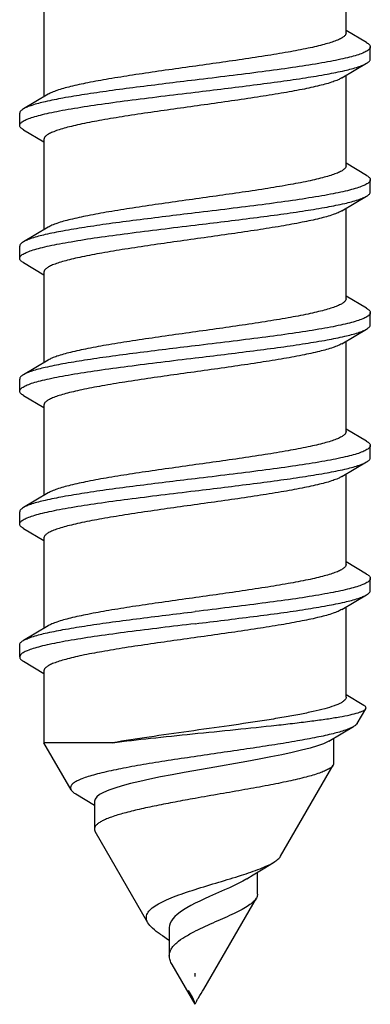
# Model space of a CAD drawing. Units: millimetres. Extents: x 556 to 766, y -75 to 222.
# Drawn here: x 640 to 642, y 165 to 173 of the extents above; entities that cross this region are included whole.
import ezdxf

# ---------------------------------------------------------------- set-up
doc = ezdxf.new("R2010")
doc.units = ezdxf.units.MM
doc.header["$LTSCALE"] = 23.1
doc.layers.get('0').update_dxf_attribs({"linetype": 'CONTINUOUS'})

msp = doc.modelspace()

# ---------------------------------------------------------------- linework, layer by layer
at = {"color": 7, "linetype": 'Continuous'}
for p, q in [((642.214, 173.1571), (642.214, 173.9054)), ((639.714, 173.3762), (639.714, 172.6279)), ((642.3833, 173.0777), (642.214, 173.1779)), ((642.414, 172.9417), (642.414, 173.0417)), ((642.1788, 172.7845), (642.3833, 172.9056)), ((642.214, 172.0571), (642.214, 172.8054)), ((639.7492, 172.6488), (639.5447, 172.5277)), ((639.514, 172.3917), (639.514, 172.4917)), ((639.5447, 172.3556), (639.714, 172.2554)), ((639.714, 172.2762), (639.714, 171.5279)), ((642.3833, 171.9777), (642.214, 172.0779)), ((642.414, 171.8416), (642.414, 171.9417)), ((642.1788, 171.6845), (642.3833, 171.8056)), ((642.214, 170.9571), (642.214, 171.7054)), ((639.7492, 171.5488), (639.5447, 171.4277)), ((639.514, 171.2917), (639.514, 171.3917)), ((639.5447, 171.2556), (639.714, 171.1554)), ((639.714, 171.1762), (639.714, 170.4279)), ((642.3833, 170.8777), (642.214, 170.9779)), ((642.414, 170.7417), (642.414, 170.8416)), ((642.1788, 170.5845), (642.3833, 170.7056)), ((642.214, 169.8571), (642.214, 170.6054)), ((639.7492, 170.4488), (639.5447, 170.3277)), ((639.514, 170.1917), (639.514, 170.2917)), ((639.5447, 170.1556), (639.714, 170.0554)), ((639.714, 170.0762), (639.714, 169.3279)), ((642.3833, 169.7777), (642.214, 169.8779)), ((642.414, 169.6417), (642.414, 169.7417)), ((642.1788, 169.4845), (642.3833, 169.6056)), ((642.214, 168.7571), (642.214, 169.5054)), ((639.7492, 169.3488), (639.5447, 169.2277)), ((639.514, 169.0917), (639.514, 169.1917)), ((639.5447, 169.0556), (639.714, 168.9554)), ((639.714, 168.9762), (639.714, 168.2279)), ((642.3833, 168.6777), (642.214, 168.7779)), ((642.414, 168.5417), (642.414, 168.6417)), ((642.1788, 168.3845), (642.3833, 168.5056)), ((642.214, 167.6571), (642.214, 168.4054)), ((639.7492, 168.2488), (639.5447, 168.1277)), ((639.514, 167.9917), (639.514, 168.0917)), ((639.5447, 167.9556), (639.714, 167.8554)), ((639.714, 167.8762), (639.714, 167.281)), ((642.3616, 167.5906), (642.214, 167.6779)), ((642.3067, 167.4417), (642.3769, 167.5631)), ((642.071, 167.2951), (642.2763, 167.4152)), ((639.9388, 166.8917), (639.714, 167.281)), ((640.2814, 167.281), (639.714, 167.281)), ((642.1112, 167.1106), (642.1112, 167.3186)), ((641.6717, 166.3417), (642.1067, 167.0952)), ((639.9786, 166.8569), (640.1327, 166.7658)), ((640.1327, 166.7972), (640.1327, 166.5663)), ((640.5739, 165.7917), (640.1388, 166.5452)), ((641.5413, 166.2469), (641.6142, 166.291)), ((641.4461, 166.1885), (641.5413, 166.2469)), ((641.4814, 166.0284), (641.4814, 166.2102)), ((641.3918, 166.1546), (641.4461, 166.1885)), ((641.2092, 166.0624), (641.0844, 166.0074)), ((641.0366, 165.2417), (641.4717, 165.9952)), ((640.7516, 165.7482), (640.7516, 165.5173)), ((640.964, 165.1159), (640.7739, 165.4452)), ((640.9664, 165.3469), (640.9664, 165.3741))]:
    msp.add_line(p, q, dxfattribs=at)
for points in [[(642.071, 167.2951), (642.0652, 167.2918), (642.0261, 167.2734), (641.976, 167.2551), (641.9157, 167.2367), (641.846, 167.2184), (641.7679, 167.2), (641.6825, 167.1817), (641.5907, 167.1633), (641.4939, 167.145), (641.3932, 167.1266)], [(641.3932, 167.1266), (641.0798, 167.0716), (640.8734, 167.0349)], [(640.8734, 167.0349), (640.7745, 167.0165), (640.6798, 166.9982), (640.5904, 166.9798), (640.5071, 166.9615), (640.4307, 166.9431), (640.362, 166.9248), (640.3015, 166.9065), (640.2499, 166.8881), (640.2074, 166.8698), (640.1743, 166.8514), (640.1508, 166.8331), (640.137, 166.8147), (640.1327, 166.7972)], [(641.3918, 166.1546), (641.3602, 166.1358), (641.3259, 166.1175), (641.2889, 166.0991), (641.2498, 166.0808), (641.2092, 166.0624)], [(641.0844, 166.0074), (641.0436, 165.9891), (641.0041, 165.9707), (640.9663, 165.9524), (640.9308, 165.934), (640.8978, 165.9157), (640.8677, 165.8973), (640.8408, 165.879), (640.8173, 165.8606), (640.7973, 165.8423), (640.781, 165.8239), (640.7683, 165.8056), (640.7592, 165.7872), (640.7537, 165.7689), (640.7516, 165.7505), (640.7516, 165.7482)], [(640.6769, 165.6966), (640.6947, 165.6846), (640.7446, 165.6496), (640.7516, 165.6444)]]:
    msp.add_lwpolyline(points, dxfattribs=at)
for points, knots in [([(642.214, 173.1571), (642.214, 173.1516), (642.209, 173.1387), (642.1918, 173.123), (642.1657, 173.1075), (642.13, 173.092), (642.0849, 173.0764), (642.0306, 173.0607), (641.9677, 173.045), (641.868, 173.023), (641.7257, 172.9961), (641.4636, 172.9529), (641.1061, 172.9017), (640.7407, 172.8512), (640.4535, 172.8089), (640.2586, 172.7778), (640.0866, 172.7468), (639.9434, 172.7161), (639.8443, 172.6892), (639.7834, 172.6664), (639.7594, 172.6548), (639.7492, 172.6488)], [0, 0, 0, 0, 0.006581, 0.015299, 0.027142, 0.042437, 0.061258, 0.083544, 0.109181, 0.137991, 0.204269, 0.280355, 0.452079, 0.631348, 0.716613, 0.795277, 0.864845, 0.923161, 0.968532, 0.986021, 1, 1, 1, 1]), ([(642.414, 173.0416), (642.414, 173.0355), (642.4089, 173.0254), (642.3978, 173.0151), (642.3797, 173.0026), (642.348, 172.9878), (642.2999, 172.9711), (642.239, 172.9543), (642.166, 172.9373), (642.0814, 172.9204), (641.9482, 172.8966), (641.7595, 172.8676), (641.5119, 172.834), (641.2433, 172.8004), (641.0583, 172.778), (640.964, 172.7667)], [0, 0, 0, 0, 0.012438, 0.020641, 0.030626, 0.056515, 0.090654, 0.133042, 0.183418, 0.241403, 0.306488, 0.455574, 0.625192, 0.80898, 1, 1, 1, 1]), ([(642.3833, 173.0777), (642.3879, 173.075), (642.3961, 173.0696), (642.4061, 173.0606), (642.4124, 173.0514), (642.414, 173.0447), (642.414, 173.0416)], [0, 0, 0, 0, 0.327981, 0.595345, 0.812736, 1, 1, 1, 1]), ([(640.964, 172.6667), (641.1258, 172.6862), (641.3626, 172.7147), (641.6674, 172.7549), (641.8698, 172.7841), (642.0461, 172.8132), (642.191, 172.8421), (642.2902, 172.8674), (642.3502, 172.8889), (642.3735, 172.8998), (642.3833, 172.9056)], [0, 0, 0, 0, 0.338808, 0.496067, 0.639188, 0.764127, 0.867464, 0.946552, 0.976494, 1, 1, 1, 1]), ([(642.3833, 172.9056), (642.3879, 172.9083), (642.3961, 172.9137), (642.4061, 172.9227), (642.4124, 172.9319), (642.414, 172.9386), (642.414, 172.9416)], [0, 0, 0, 0, 0.327907, 0.595299, 0.812735, 1, 1, 1, 1]), ([(640.964, 172.7667), (640.8022, 172.7471), (640.5654, 172.7186), (640.2606, 172.6784), (640.0582, 172.6492), (639.8819, 172.6201), (639.737, 172.5912), (639.6378, 172.5659), (639.5778, 172.5444), (639.5544, 172.5335), (639.5447, 172.5277)], [0, 0, 0, 0, 0.338812, 0.496069, 0.639184, 0.764117, 0.867456, 0.946549, 0.976493, 1, 1, 1, 1]), ([(642.1788, 172.7845), (642.1686, 172.7785), (642.1445, 172.7669), (642.0837, 172.7441), (641.9846, 172.7172), (641.8414, 172.6865), (641.6694, 172.6555), (641.4744, 172.6244), (641.1873, 172.5821), (640.8219, 172.5316), (640.4644, 172.4804), (640.2023, 172.4372), (640.06, 172.4103), (639.9603, 172.3883), (639.8974, 172.3726), (639.8431, 172.3569), (639.798, 172.3413), (639.7623, 172.3258), (639.7362, 172.3103), (639.7189, 172.2946), (639.714, 172.2817), (639.714, 172.2762)], [0, 0, 0, 0, 0.013976, 0.031469, 0.076839, 0.135153, 0.204721, 0.283386, 0.368652, 0.54792, 0.719645, 0.795732, 0.86201, 0.890819, 0.916455, 0.938743, 0.957561, 0.97286, 0.9847, 0.993419, 1, 1, 1, 1]), ([(639.514, 172.3916), (639.514, 172.3978), (639.5191, 172.4079), (639.5301, 172.4182), (639.5483, 172.4307), (639.58, 172.4455), (639.6281, 172.4622), (639.6889, 172.479), (639.762, 172.496), (639.8465, 172.5129), (639.9797, 172.5367), (640.1684, 172.5657), (640.416, 172.5993), (640.6846, 172.6329), (640.8697, 172.6553), (640.964, 172.6667)], [0, 0, 0, 0, 0.012436, 0.020637, 0.030621, 0.056506, 0.09064, 0.133024, 0.183395, 0.241374, 0.306454, 0.455538, 0.625167, 0.808973, 1, 1, 1, 1]), ([(639.5447, 172.5277), (639.5401, 172.525), (639.5318, 172.5196), (639.5219, 172.5106), (639.5156, 172.5014), (639.514, 172.4947), (639.514, 172.4916)], [0, 0, 0, 0, 0.328, 0.595358, 0.812737, 1, 1, 1, 1]), ([(639.5447, 172.3556), (639.5401, 172.3583), (639.5319, 172.3637), (639.5219, 172.3727), (639.5156, 172.3819), (639.514, 172.3886), (639.514, 172.3916)], [0, 0, 0, 0, 0.327924, 0.595309, 0.812733, 1, 1, 1, 1]), ([(642.214, 172.0571), (642.214, 172.0516), (642.209, 172.0387), (642.1918, 172.023), (642.1657, 172.0075), (642.13, 171.992), (642.0849, 171.9764), (642.0306, 171.9607), (641.9677, 171.945), (641.868, 171.923), (641.7257, 171.8961), (641.4636, 171.8529), (641.1061, 171.8017), (640.7407, 171.7512), (640.4535, 171.7089), (640.2586, 171.6778), (640.0866, 171.6468), (639.9434, 171.6161), (639.8443, 171.5892), (639.7834, 171.5664), (639.7594, 171.5548), (639.7492, 171.5488)], [0, 0, 0, 0, 0.006581, 0.0153, 0.02714, 0.042439, 0.061257, 0.083545, 0.109181, 0.13799, 0.204268, 0.280355, 0.45208, 0.631348, 0.716614, 0.795279, 0.864846, 0.923161, 0.968531, 0.986024, 1, 1, 1, 1]), ([(642.414, 171.9416), (642.414, 171.9355), (642.4089, 171.9254), (642.3978, 171.9151), (642.3797, 171.9025), (642.348, 171.8878), (642.2999, 171.8711), (642.239, 171.8543), (642.166, 171.8373), (642.0814, 171.8204), (641.9482, 171.7966), (641.7595, 171.7676), (641.5119, 171.734), (641.2433, 171.7004), (641.0583, 171.678), (640.964, 171.6667)], [0, 0, 0, 0, 0.012439, 0.020643, 0.030629, 0.056518, 0.090656, 0.133042, 0.183416, 0.2414, 0.306484, 0.455571, 0.625195, 0.808982, 1, 1, 1, 1]), ([(642.3833, 171.9777), (642.3879, 171.975), (642.3961, 171.9696), (642.4061, 171.9606), (642.4124, 171.9514), (642.414, 171.9447), (642.414, 171.9416)], [0, 0, 0, 0, 0.328005, 0.595362, 0.812737, 1, 1, 1, 1]), ([(642.3833, 171.8056), (642.3879, 171.8083), (642.3961, 171.8137), (642.4061, 171.8227), (642.4124, 171.8319), (642.414, 171.8386), (642.414, 171.8416)], [0, 0, 0, 0, 0.327944, 0.595321, 0.812734, 1, 1, 1, 1]), ([(640.964, 171.5667), (641.1258, 171.5862), (641.3626, 171.6147), (641.6674, 171.6549), (641.8698, 171.6841), (642.0461, 171.7132), (642.191, 171.7421), (642.2902, 171.7674), (642.3502, 171.7889), (642.3735, 171.7998), (642.3833, 171.8056)], [0, 0, 0, 0, 0.338818, 0.49608, 0.639201, 0.764136, 0.867468, 0.946552, 0.976494, 1, 1, 1, 1]), ([(640.964, 171.6667), (640.8022, 171.6471), (640.5654, 171.6186), (640.2606, 171.5784), (640.0582, 171.5492), (639.8819, 171.5201), (639.737, 171.4912), (639.6378, 171.4659), (639.5778, 171.4444), (639.5544, 171.4335), (639.5447, 171.4277)], [0, 0, 0, 0, 0.338817, 0.496077, 0.639197, 0.76413, 0.867461, 0.94655, 0.976493, 1, 1, 1, 1]), ([(642.1788, 171.6845), (642.1686, 171.6785), (642.1445, 171.6669), (642.0837, 171.6441), (641.9846, 171.6172), (641.8414, 171.5865), (641.6694, 171.5555), (641.4744, 171.5244), (641.1873, 171.4821), (640.8219, 171.4316), (640.4644, 171.3804), (640.2023, 171.3372), (640.06, 171.3103), (639.9603, 171.2883), (639.8974, 171.2726), (639.8431, 171.2569), (639.798, 171.2413), (639.7623, 171.2258), (639.7362, 171.2103), (639.7189, 171.1946), (639.714, 171.1817), (639.714, 171.1762)], [0, 0, 0, 0, 0.013979, 0.031468, 0.076839, 0.135155, 0.204723, 0.283387, 0.368652, 0.54792, 0.719644, 0.795731, 0.862009, 0.890818, 0.916455, 0.938741, 0.957562, 0.972858, 0.984701, 0.993419, 1, 1, 1, 1]), ([(639.514, 171.2916), (639.514, 171.2978), (639.5191, 171.3079), (639.5301, 171.3182), (639.5483, 171.3307), (639.58, 171.3455), (639.6281, 171.3622), (639.6889, 171.379), (639.762, 171.396), (639.8465, 171.4129), (639.9797, 171.4367), (640.1684, 171.4657), (640.416, 171.4993), (640.6846, 171.5329), (640.8697, 171.5553), (640.964, 171.5667)], [0, 0, 0, 0, 0.012436, 0.020639, 0.030623, 0.056507, 0.090644, 0.133023, 0.183394, 0.241371, 0.306453, 0.455537, 0.625168, 0.80897, 1, 1, 1, 1]), ([(639.5447, 171.4277), (639.5401, 171.425), (639.5318, 171.4196), (639.5219, 171.4106), (639.5156, 171.4014), (639.514, 171.3947), (639.514, 171.3916)], [0, 0, 0, 0, 0.327982, 0.595345, 0.812735, 1, 1, 1, 1]), ([(639.5447, 171.2556), (639.5401, 171.2583), (639.5318, 171.2637), (639.5219, 171.2727), (639.5156, 171.2819), (639.514, 171.2886), (639.514, 171.2916)], [0, 0, 0, 0, 0.327982, 0.595344, 0.812715, 1, 1, 1, 1]), ([(642.214, 170.9571), (642.214, 170.9516), (642.209, 170.9387), (642.1918, 170.923), (642.1657, 170.9075), (642.13, 170.892), (642.0849, 170.8764), (642.0306, 170.8607), (641.9677, 170.845), (641.868, 170.823), (641.7257, 170.7961), (641.4636, 170.7529), (641.1061, 170.7017), (640.7407, 170.6512), (640.4535, 170.6089), (640.2586, 170.5778), (640.0866, 170.5468), (639.9434, 170.5161), (639.8443, 170.4892), (639.7834, 170.4664), (639.7594, 170.4548), (639.7492, 170.4488)], [0, 0, 0, 0, 0.006582, 0.015299, 0.027141, 0.04244, 0.061256, 0.083547, 0.10918, 0.137992, 0.204268, 0.280355, 0.452081, 0.631349, 0.716614, 0.79528, 0.864849, 0.923164, 0.968532, 0.986026, 1, 1, 1, 1]), ([(642.414, 170.8416), (642.414, 170.8355), (642.4089, 170.8254), (642.3978, 170.8151), (642.3797, 170.8026), (642.348, 170.7878), (642.2999, 170.7711), (642.239, 170.7543), (642.166, 170.7373), (642.0815, 170.7204), (641.9482, 170.6966), (641.7596, 170.6676), (641.512, 170.634), (641.2433, 170.6004), (641.0583, 170.578), (640.964, 170.5667)], [0, 0, 0, 0, 0.012437, 0.02064, 0.030623, 0.05651, 0.090645, 0.133026, 0.183396, 0.241376, 0.306457, 0.455543, 0.625172, 0.808975, 1, 1, 1, 1]), ([(642.3833, 170.8777), (642.3879, 170.875), (642.3961, 170.8696), (642.4061, 170.8606), (642.4124, 170.8514), (642.414, 170.8447), (642.414, 170.8416)], [0, 0, 0, 0, 0.327964, 0.595332, 0.812734, 1, 1, 1, 1]), ([(640.964, 170.4667), (641.1258, 170.4862), (641.3626, 170.5147), (641.6674, 170.5549), (641.8698, 170.5841), (642.0461, 170.6132), (642.191, 170.6421), (642.2902, 170.6674), (642.3502, 170.6889), (642.3735, 170.6998), (642.3833, 170.7056)], [0, 0, 0, 0, 0.338821, 0.496082, 0.639202, 0.764135, 0.867465, 0.946551, 0.976493, 1, 1, 1, 1]), ([(642.3833, 170.7056), (642.3879, 170.7083), (642.3961, 170.7137), (642.4061, 170.7227), (642.4124, 170.7319), (642.414, 170.7386), (642.414, 170.7417)], [0, 0, 0, 0, 0.327961, 0.595331, 0.812734, 1, 1, 1, 1]), ([(640.964, 170.5667), (640.8022, 170.5471), (640.5654, 170.5186), (640.2606, 170.4784), (640.0582, 170.4492), (639.8819, 170.4201), (639.737, 170.3912), (639.6378, 170.3659), (639.5778, 170.3444), (639.5544, 170.3335), (639.5447, 170.3277)], [0, 0, 0, 0, 0.33882, 0.496085, 0.639204, 0.764138, 0.867467, 0.946551, 0.976495, 1, 1, 1, 1]), ([(642.1788, 170.5845), (642.1686, 170.5785), (642.1445, 170.5669), (642.0837, 170.5441), (641.9846, 170.5172), (641.8414, 170.4865), (641.6694, 170.4555), (641.4744, 170.4244), (641.1873, 170.3821), (640.8219, 170.3316), (640.4644, 170.2804), (640.2023, 170.2372), (640.06, 170.2103), (639.9603, 170.1883), (639.8974, 170.1726), (639.8431, 170.1569), (639.798, 170.1413), (639.7623, 170.1258), (639.7361, 170.1103), (639.719, 170.0946), (639.714, 170.0817), (639.714, 170.0762)], [0, 0, 0, 0, 0.013976, 0.031467, 0.076836, 0.135153, 0.204722, 0.283387, 0.368652, 0.54792, 0.719645, 0.795731, 0.862008, 0.89082, 0.916454, 0.938742, 0.957562, 0.972857, 0.984702, 0.993418, 1, 1, 1, 1]), ([(639.514, 170.1917), (639.514, 170.1978), (639.5191, 170.2079), (639.5302, 170.2182), (639.5483, 170.2308), (639.58, 170.2455), (639.6281, 170.2622), (639.689, 170.279), (639.762, 170.296), (639.8465, 170.3129), (639.9798, 170.3367), (640.1684, 170.3657), (640.416, 170.3993), (640.6847, 170.4329), (640.8697, 170.4553), (640.964, 170.4667)], [0, 0, 0, 0, 0.012438, 0.020641, 0.030625, 0.056512, 0.090648, 0.133031, 0.183402, 0.241384, 0.306466, 0.455553, 0.625181, 0.808979, 1, 1, 1, 1]), ([(639.5447, 170.3277), (639.5401, 170.325), (639.5319, 170.3196), (639.5219, 170.3106), (639.5155, 170.3014), (639.514, 170.2947), (639.514, 170.2916)], [0, 0, 0, 0, 0.327925, 0.595351, 0.812763, 1, 1, 1, 1]), ([(639.5447, 170.1556), (639.5401, 170.1583), (639.5318, 170.1637), (639.5219, 170.1727), (639.5156, 170.1819), (639.514, 170.1886), (639.514, 170.1917)], [0, 0, 0, 0, 0.327979, 0.595342, 0.812734, 1, 1, 1, 1]), ([(642.214, 169.8571), (642.214, 169.8516), (642.209, 169.8387), (642.1918, 169.823), (642.1657, 169.8075), (642.13, 169.792), (642.0849, 169.7764), (642.0306, 169.7607), (641.9677, 169.745), (641.868, 169.723), (641.7257, 169.6961), (641.4636, 169.6529), (641.1061, 169.6017), (640.7407, 169.5512), (640.4535, 169.5089), (640.2586, 169.4778), (640.0866, 169.4468), (639.9434, 169.4161), (639.8443, 169.3892), (639.7834, 169.3664), (639.7594, 169.3548), (639.7492, 169.3488)], [0, 0, 0, 0, 0.006582, 0.015298, 0.027142, 0.042437, 0.061258, 0.083545, 0.10918, 0.137992, 0.204269, 0.280355, 0.45208, 0.631348, 0.716613, 0.795277, 0.864846, 0.923163, 0.968533, 0.986022, 1, 1, 1, 1]), ([(642.414, 169.7417), (642.414, 169.7355), (642.4089, 169.7254), (642.3978, 169.7151), (642.3797, 169.7026), (642.348, 169.6878), (642.2999, 169.6711), (642.239, 169.6543), (642.166, 169.6373), (642.0815, 169.6204), (641.9482, 169.5966), (641.7596, 169.5676), (641.512, 169.5341), (641.2433, 169.5004), (641.0583, 169.478), (640.964, 169.4667)], [0, 0, 0, 0, 0.012437, 0.020639, 0.030623, 0.056509, 0.090644, 0.133027, 0.183396, 0.241375, 0.306455, 0.455539, 0.625168, 0.808973, 1, 1, 1, 1]), ([(642.3833, 169.7777), (642.3879, 169.775), (642.3961, 169.7696), (642.4061, 169.7606), (642.4124, 169.7514), (642.414, 169.7447), (642.414, 169.7417)], [0, 0, 0, 0, 0.327947, 0.595323, 0.812734, 1, 1, 1, 1]), ([(642.3833, 169.6056), (642.3879, 169.6083), (642.3961, 169.6137), (642.4061, 169.6227), (642.4124, 169.6319), (642.414, 169.6386), (642.414, 169.6417)], [0, 0, 0, 0, 0.328001, 0.595359, 0.812737, 1, 1, 1, 1]), ([(640.964, 169.3667), (641.1258, 169.3862), (641.3626, 169.4147), (641.6674, 169.4549), (641.8698, 169.4841), (642.0461, 169.5132), (642.191, 169.5421), (642.2901, 169.5674), (642.3502, 169.5889), (642.3735, 169.5998), (642.3833, 169.6056)], [0, 0, 0, 0, 0.338814, 0.496072, 0.639191, 0.764124, 0.867459, 0.94655, 0.976493, 1, 1, 1, 1]), ([(640.964, 169.4667), (640.8022, 169.4471), (640.5654, 169.4186), (640.2606, 169.3784), (640.0582, 169.3492), (639.8819, 169.3201), (639.737, 169.2912), (639.6378, 169.2659), (639.5778, 169.2444), (639.5544, 169.2335), (639.5447, 169.2277)], [0, 0, 0, 0, 0.338813, 0.496074, 0.639196, 0.764133, 0.867467, 0.946552, 0.976494, 1, 1, 1, 1]), ([(642.1788, 169.4845), (642.1686, 169.4785), (642.1445, 169.4669), (642.0837, 169.4441), (641.9846, 169.4172), (641.8414, 169.3865), (641.6694, 169.3555), (641.4744, 169.3244), (641.1873, 169.2821), (640.8219, 169.2316), (640.4644, 169.1804), (640.2023, 169.1372), (640.06, 169.1103), (639.9603, 169.0883), (639.8974, 169.0726), (639.8431, 169.0569), (639.798, 169.0413), (639.7623, 169.0258), (639.7361, 169.0103), (639.719, 168.9946), (639.714, 168.9817), (639.714, 168.9762)], [0, 0, 0, 0, 0.013974, 0.031467, 0.076836, 0.135151, 0.20472, 0.283386, 0.368652, 0.547919, 0.719646, 0.795732, 0.862008, 0.89082, 0.916453, 0.938744, 0.95756, 0.972859, 0.984701, 0.993418, 1, 1, 1, 1]), ([(639.514, 169.0917), (639.514, 169.0978), (639.5191, 169.1079), (639.5302, 169.1182), (639.5483, 169.1308), (639.58, 169.1455), (639.6281, 169.1622), (639.689, 169.179), (639.762, 169.196), (639.8466, 169.213), (639.9798, 169.2367), (640.1685, 169.2657), (640.4161, 169.2993), (640.6847, 169.3329), (640.8697, 169.3553), (640.964, 169.3667)], [0, 0, 0, 0, 0.012439, 0.020643, 0.030629, 0.056518, 0.090657, 0.133045, 0.18342, 0.241405, 0.30649, 0.455576, 0.625198, 0.808982, 1, 1, 1, 1]), ([(639.5447, 169.2277), (639.5401, 169.225), (639.5319, 169.2196), (639.5219, 169.2106), (639.5156, 169.2014), (639.514, 169.1947), (639.514, 169.1917)], [0, 0, 0, 0, 0.327928, 0.595311, 0.812733, 1, 1, 1, 1]), ([(639.5447, 169.0556), (639.5401, 169.0583), (639.5318, 169.0637), (639.5219, 169.0727), (639.5156, 169.0819), (639.514, 169.0886), (639.514, 169.0917)], [0, 0, 0, 0, 0.328001, 0.595359, 0.812737, 1, 1, 1, 1]), ([(642.214, 168.7571), (642.214, 168.7516), (642.209, 168.7387), (642.1918, 168.723), (642.1657, 168.7075), (642.13, 168.692), (642.0849, 168.6764), (642.0306, 168.6607), (641.9677, 168.645), (641.868, 168.623), (641.7257, 168.5961), (641.4636, 168.5529), (641.1061, 168.5017), (640.7407, 168.4512), (640.4535, 168.4089), (640.2586, 168.3778), (640.0866, 168.3468), (639.9434, 168.3161), (639.8443, 168.2892), (639.7834, 168.2664), (639.7594, 168.2548), (639.7492, 168.2488)], [0, 0, 0, 0, 0.006581, 0.0153, 0.027141, 0.042439, 0.061258, 0.083545, 0.109181, 0.13799, 0.204268, 0.280355, 0.45208, 0.631348, 0.716614, 0.795278, 0.864846, 0.923161, 0.968531, 0.986023, 1, 1, 1, 1]), ([(642.414, 168.6417), (642.414, 168.6355), (642.4089, 168.6254), (642.3978, 168.6151), (642.3797, 168.6026), (642.348, 168.5878), (642.2999, 168.5711), (642.2391, 168.5543), (642.166, 168.5373), (642.0815, 168.5204), (641.9482, 168.4966), (641.7596, 168.4676), (641.512, 168.4341), (641.2433, 168.4004), (641.0583, 168.378), (640.964, 168.3667)], [0, 0, 0, 0, 0.012435, 0.020635, 0.030618, 0.056502, 0.090635, 0.133019, 0.18339, 0.24137, 0.306451, 0.455536, 0.625165, 0.808972, 1, 1, 1, 1]), ([(642.3833, 168.6777), (642.3879, 168.675), (642.3961, 168.6696), (642.4061, 168.6606), (642.4124, 168.6514), (642.414, 168.6447), (642.414, 168.6417)], [0, 0, 0, 0, 0.32791, 0.595301, 0.812734, 1, 1, 1, 1]), ([(640.964, 168.2667), (641.1258, 168.2862), (641.3626, 168.3147), (641.6674, 168.3549), (641.8698, 168.3841), (642.046, 168.4132), (642.191, 168.4421), (642.2901, 168.4674), (642.3502, 168.4889), (642.3735, 168.4998), (642.3833, 168.5056)], [0, 0, 0, 0, 0.338812, 0.496065, 0.639179, 0.764114, 0.867454, 0.946548, 0.976492, 1, 1, 1, 1]), ([(642.3833, 168.5056), (642.3879, 168.5083), (642.3961, 168.5137), (642.4061, 168.5227), (642.4124, 168.5319), (642.414, 168.5386), (642.414, 168.5417)], [0, 0, 0, 0, 0.327985, 0.595347, 0.812736, 1, 1, 1, 1]), ([(639.5447, 168.1277), (639.5544, 168.1335), (639.5778, 168.1444), (639.6378, 168.1659), (639.737, 168.1912), (639.8819, 168.2201), (640.0582, 168.2492), (640.2606, 168.2784), (640.5654, 168.3186), (640.8022, 168.3471), (640.964, 168.3667)], [0, 0, 0, 0, 0.023505, 0.053447, 0.132534, 0.235872, 0.360813, 0.503933, 0.661184, 1, 1, 1, 1]), ([(642.1788, 168.3845), (642.1686, 168.3785), (642.1445, 168.3669), (642.0837, 168.3441), (641.9846, 168.3172), (641.8414, 168.2865), (641.6694, 168.2555), (641.4744, 168.2244), (641.1873, 168.1821), (640.8219, 168.1316), (640.4644, 168.0804), (640.2023, 168.0372), (640.06, 168.0103), (639.9603, 167.9883), (639.8974, 167.9726), (639.8431, 167.9569), (639.798, 167.9413), (639.7623, 167.9258), (639.7362, 167.9103), (639.7189, 167.8946), (639.714, 167.8817), (639.714, 167.8762)], [0, 0, 0, 0, 0.013976, 0.031469, 0.076839, 0.135153, 0.204721, 0.283386, 0.368652, 0.54792, 0.719645, 0.795732, 0.86201, 0.890819, 0.916455, 0.938743, 0.957561, 0.97286, 0.9847, 0.993419, 1, 1, 1, 1]), ([(640.964, 168.2667), (640.8697, 168.2553), (640.6847, 168.2329), (640.416, 168.1993), (640.1684, 168.1657), (639.9798, 168.1367), (639.8465, 168.1129), (639.762, 168.096), (639.6889, 168.079), (639.6281, 168.0622), (639.58, 168.0455), (639.5483, 168.0307), (639.5301, 168.0182), (639.5191, 168.0079), (639.514, 167.9978), (639.514, 167.9917)], [0, 0, 0, 0, 0.191024, 0.374823, 0.544442, 0.693531, 0.758615, 0.816597, 0.866971, 0.909353, 0.94349, 0.969375, 0.979362, 0.987564, 1, 1, 1, 1]), ([(639.514, 168.0917), (639.514, 168.0947), (639.5156, 168.1014), (639.5219, 168.1106), (639.5318, 168.1196), (639.5401, 168.125), (639.5447, 168.1277)], [0, 0, 0, 0, 0.187266, 0.40463, 0.67198, 1, 1, 1, 1]), ([(639.514, 167.9917), (639.514, 167.9886), (639.5155, 167.9819), (639.5219, 167.9727), (639.5319, 167.9637), (639.5401, 167.9583), (639.5447, 167.9556)], [0, 0, 0, 0, 0.187228, 0.40464, 0.672084, 1, 1, 1, 1]), ([(642.214, 167.6571), (642.214, 167.6531), (642.2116, 167.6442), (642.2023, 167.6322), (642.1878, 167.6206), (642.1679, 167.609), (642.1428, 167.5974), (642.0994, 167.5808), (642.0322, 167.5607), (641.9372, 167.5377), (641.8249, 167.5146), (641.6971, 167.4915), (641.5027, 167.4595), (641.24, 167.4207), (640.9145, 167.3753), (640.5926, 167.3299), (640.382, 167.2978), (640.2814, 167.281)], [0, 0, 0, 0, 0.006084, 0.013366, 0.022571, 0.034046, 0.047936, 0.064284, 0.104302, 0.153695, 0.211742, 0.277486, 0.349811, 0.509088, 0.678457, 0.846003, 1, 1, 1, 1]), ([(642.3769, 167.5631), (642.3781, 167.5652), (642.3797, 167.57), (642.3772, 167.5777), (642.3707, 167.5847), (642.365, 167.5885), (642.3616, 167.5906)], [0, 0, 0, 0, 0.204716, 0.407756, 0.663189, 1, 1, 1, 1]), ([(640.2814, 167.281), (640.3859, 167.2946), (640.6067, 167.3201), (640.9465, 167.3553), (641.2939, 167.39), (641.5762, 167.4192), (641.7863, 167.4431), (641.9255, 167.4602), (642.0489, 167.4772), (642.1545, 167.494), (642.2406, 167.5106), (642.2994, 167.525), (642.3355, 167.5371), (642.3546, 167.5453), (642.3683, 167.5534), (642.375, 167.5598), (642.3769, 167.5631)], [0, 0, 0, 0, 0.149022, 0.314354, 0.483169, 0.642912, 0.715781, 0.782281, 0.841317, 0.891961, 0.93346, 0.965295, 0.977508, 0.987272, 0.994675, 1, 1, 1, 1]), ([(642.3068, 167.4417), (642.3038, 167.4366), (642.2943, 167.4266), (642.283, 167.4191), (642.2763, 167.4152)], [0, 0, 0, 0, 0.429437, 1, 1, 1, 1]), ([(642.2763, 167.4152), (642.2669, 167.4097), (642.2447, 167.399), (642.1885, 167.378), (642.0969, 167.3527), (641.9639, 167.3236), (641.803, 167.2939), (641.6189, 167.2637), (641.4169, 167.2329), (641.2035, 167.2017), (640.9856, 167.17), (640.7706, 167.1379), (640.5662, 167.1053), (640.3801, 167.0724), (640.24, 167.0434), (640.1428, 167.0193), (640.0826, 167.002), (640.0319, 166.9846), (639.9912, 166.9671), (639.9609, 166.9495), (639.9407, 166.9315), (639.9315, 166.9106), (639.9356, 166.8972), (639.9388, 166.8917)], [0, 0, 0, 0, 0.013465, 0.030269, 0.073879, 0.130207, 0.197941, 0.275273, 0.359975, 0.449466, 0.540881, 0.631157, 0.717138, 0.795691, 0.863849, 0.893194, 0.919002, 0.941047, 0.959189, 0.973421, 0.984047, 0.992107, 1, 1, 1, 1]), ([(642.1068, 167.0953), (642.1032, 167.0891), (642.0914, 167.0768), (642.067, 167.061), (642.0336, 167.045), (641.9717, 167.0214), (641.8726, 166.993), (641.7306, 166.96), (641.562, 166.9263), (641.3732, 166.8918), (641.1715, 166.8566), (641.0336, 166.8326), (640.964, 166.8202)], [0, 0, 0, 0, 0.018042, 0.04227, 0.073473, 0.111882, 0.20994, 0.334336, 0.481222, 0.645454, 0.820766, 1, 1, 1, 1]), ([(642.1112, 167.1106), (642.1112, 167.1093), (642.1108, 167.104), (642.1088, 167.0988), (642.1068, 167.0953)], [0, 0, 0, 0, 0.238507, 1, 1, 1, 1]), ([(639.9388, 166.8917), (639.9426, 166.8851), (639.955, 166.8719), (639.9698, 166.862), (639.9786, 166.8569)], [0, 0, 0, 0, 0.429305, 1, 1, 1, 1]), ([(640.964, 166.8202), (640.9095, 166.8105), (640.8031, 166.7913), (640.6491, 166.7616), (640.5077, 166.7315), (640.3838, 166.7009), (640.2936, 166.6739), (640.2338, 166.6512), (640.1986, 166.6351), (640.1704, 166.6188), (640.1496, 166.6022), (640.1361, 166.585), (640.1327, 166.5721), (640.1327, 166.5663)], [0, 0, 0, 0, 0.186926, 0.365311, 0.529648, 0.674905, 0.79646, 0.847197, 0.890824, 0.927239, 0.956717, 0.980206, 1, 1, 1, 1]), ([(640.1327, 166.5663), (640.1327, 166.5645), (640.1332, 166.5572), (640.136, 166.5501), (640.1388, 166.5453)], [0, 0, 0, 0, 0.237862, 1, 1, 1, 1]), ([(640.964, 166.0667), (641.0294, 166.0875), (641.1575, 166.1258), (641.3382, 166.1802), (641.4734, 166.2256), (641.5619, 166.2628), (641.5983, 166.2814), (641.6142, 166.291)], [0, 0, 0, 0, 0.299089, 0.582268, 0.822017, 0.919436, 1, 1, 1, 1]), ([(641.6142, 166.291), (641.6267, 166.2986), (641.6481, 166.313), (641.6661, 166.3321), (641.6717, 166.3417)], [0, 0, 0, 0, 0.571096, 1, 1, 1, 1]), ([(640.5739, 165.7917), (640.567, 165.8035), (640.5599, 165.8234), (640.5626, 165.8502), (640.5702, 165.8692), (640.5828, 165.8876), (640.6075, 165.9128), (640.6502, 165.9424), (640.7133, 165.9749), (640.7888, 166.0065), (640.8736, 166.0373), (640.9332, 166.0568), (640.964, 166.0667)], [0, 0, 0, 0, 0.077768, 0.113839, 0.15151, 0.193005, 0.239753, 0.351216, 0.48677, 0.643279, 0.81621, 1, 1, 1, 1]), ([(641.4717, 165.9952), (641.4651, 165.984), (641.4451, 165.9612), (641.4047, 165.9307), (641.3512, 165.899), (641.2595, 165.853), (641.1279, 165.7959), (641.019, 165.7478), (640.964, 165.7202)], [0, 0, 0, 0, 0.0672, 0.153753, 0.260765, 0.386921, 0.682764, 1, 1, 1, 1]), ([(641.4814, 166.0284), (641.4814, 166.0257), (641.4805, 166.0141), (641.4761, 166.0029), (641.4717, 165.9952)], [0, 0, 0, 0, 0.236074, 1, 1, 1, 1]), ([(640.6769, 165.6966), (640.6547, 165.7116), (640.6167, 165.7393), (640.5839, 165.7742), (640.5739, 165.7917)], [0, 0, 0, 0, 0.570553, 1, 1, 1, 1]), ([(640.7516, 165.5173), (640.7516, 165.5269), (640.7544, 165.5466), (640.767, 165.5748), (640.7868, 165.6015), (640.8234, 165.6371), (640.883, 165.6778), (640.9356, 165.706), (640.964, 165.7202)], [0, 0, 0, 0, 0.094203, 0.191906, 0.298581, 0.416972, 0.689331, 1, 1, 1, 1]), ([(640.7739, 165.4452), (640.7671, 165.4569), (640.7561, 165.48), (640.7516, 165.5054), (640.7516, 165.5173)], [0, 0, 0, 0, 0.532677, 1, 1, 1, 1]), ([(640.909, 165.2314), (640.9092, 165.2272), (640.9118, 165.2085), (640.9204, 165.1914), (640.9277, 165.1788)], [0, 0, 0, 0, 0.225074, 1, 1, 1, 1]), ([(640.9526, 165.1547), (640.95, 165.1613), (640.9377, 165.1881), (640.9217, 165.213), (640.909, 165.2314)], [0, 0, 0, 0, 0.242006, 1, 1, 1, 1]), ([(640.9788, 165.1458), (640.9833, 165.1541), (641.002, 165.1864), (641.0227, 165.2175), (641.0366, 165.2417)], [0, 0, 0, 0, 0.252056, 1, 1, 1, 1]), ([(640.964, 165.1159), (640.9651, 165.1184), (640.9697, 165.1286), (640.9747, 165.1385), (640.9788, 165.1458)], [0, 0, 0, 0, 0.245587, 1, 1, 1, 1])]:
    msp.add_open_spline(points, degree=3, knots=knots, dxfattribs=at)
for points in [[(640.9594, 165.1354), (640.9575, 165.1419), (640.9552, 165.1484), (640.9526, 165.1547)], [(640.964, 165.1159), (640.9628, 165.1225), (640.9613, 165.129), (640.9594, 165.1354)]]:
    msp.add_open_spline(points, degree=3, dxfattribs=at)

doc.saveas('drawing.dxf')
